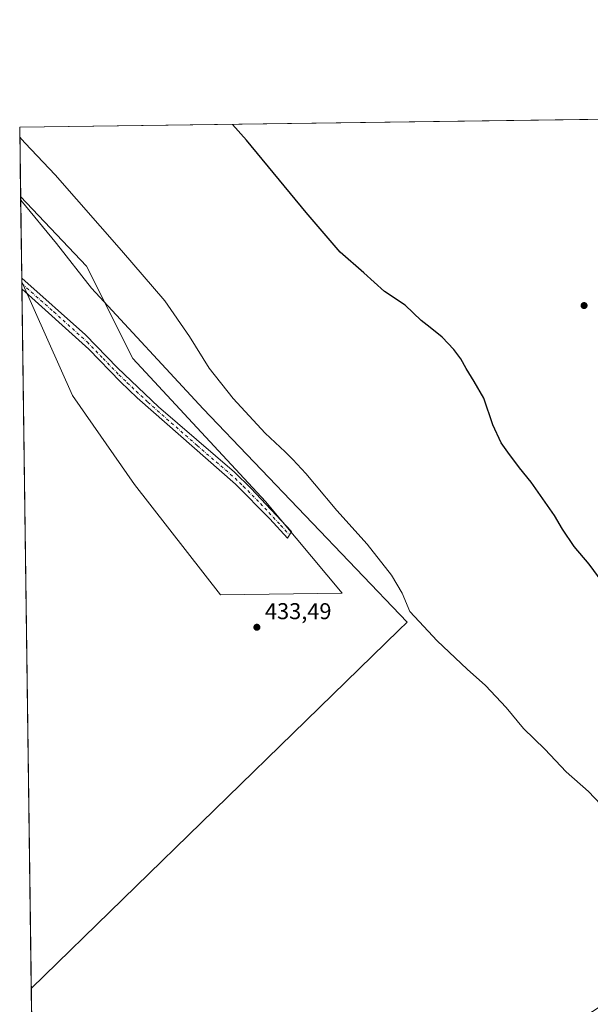
# Model space of a CAD drawing. Units: metres. Extents: x 594273 to 597741, y 4694369 to 4696730.
# Drawn here: x 594273 to 594523, y 4696299 to 4696730 of the extents above; entities that cross this region are included whole.
import ezdxf

# ---------------------------------------------------------------- set-up
doc = ezdxf.new("R2010")
doc.units = ezdxf.units.M
doc.header["$MEASUREMENT"] = 0
doc.linetypes.add('DGN Style 4', pattern=[2.6384748266838614, 1.318413404963828, -0.6592067024819142, 0.001648016756204785, -0.6592067024819142])
for name, color, linetype, lineweight in [('Camino Cxs', 7, 'Continuous', 0), ('Camino eje', 30, 'DGN Style 4', 13), ('Comarca CxS', 21, 'Continuous', 0), ('Comunidad Autónoma CxS', 142, 'Continuous', 0), ('Cultivos herbáceos CxS', 92, 'Continuous', 0), ('Curva de nivel maestra', 30, 'Continuous', 30), ('Curva de nivel normal', 30, 'Continuous', 0), ('Espacio natural protegido', 121, 'Continuous', 13), ('Espacio natural protegido CxS', 121, 'Continuous', 0), ('Instalación de energía eléctrica Cxs', 135, 'Continuous', 0), ('Matorral CxS', 135, 'Continuous', 0), ('Municipio CxS', 4, 'Continuous', 0), ('Provincia CxS', 1, 'Continuous', 0), ('Punto de cota en terreno', 7, 'Continuous', 0), ('Rótulo de punto de cota en terreno', 7, 'Continuous', 0)]:
    doc.layers.add(name, color=color, linetype=linetype, lineweight=lineweight)
doc.styles.add('Style-Arial', font='txt')

# ---------------------------------------------------------------- blocks, each defined once
blk = doc.blocks.new('*U17')
at = {"layer": 'Cultivos herbáceos CxS', "color": 92, "linetype": 'Continuous', "lineweight": 0}
blk.add_polyline3d([(594280.5204999996, 4696139.215600001, 429.5761999999959), (594274.1020000001, 4696615.232000001, 431.9612999999954), (594274.1073000003, 4696615.228900001, 431.9612000000052), (594296.2395000001, 4696565.4231, 431.7513999999938), (594323.5038999999, 4696526.4527, 432.2342000000062), (594361.0730999997, 4696478.1085, 433.0500000000029), (594414.4146999996, 4696478.899499999, 431.3806000000041), (594380.7821000004, 4696519.045700001, 431.4927000000025), (594322.6697000006, 4696581.691099999, 431.6775000000052), (594302.4918999998, 4696622.0119, 430.7985999999946), (594273.5985000003, 4696652.573799999, 431.0570000000008), (594273.1900000004, 4696682.869999999, 429.7185999999929), (594710.0961999996, 4696688.8727, 415.917300000001)], dxfattribs=at)
blk = doc.blocks.new('*U19')
at = {"layer": 'Espacio natural protegido CxS', "color": 121, "linetype": 'Continuous', "lineweight": 0, "flags": 128}
blk.add_lwpolyline([(594398.648000001, 4696423.152200001), (594278.2738000005, 4696305.837999999), (594273.6201000002, 4696650.974600002), (594289.3010999988, 4696632.0202), (594304.6851000009, 4696612.352200001), (594353.4791, 4696559.5132), (594442.7881, 4696466.171200001), (594439.2311000002, 4696462.704200001)], close=True, dxfattribs=at)
blk = doc.blocks.new('5PATER')
at = {"layer": 'Punto de cota en terreno', "linetype": 'Continuous', "lineweight": 0}
h = blk.add_hatch(color=51, dxfattribs=at)
edge = h.paths.add_edge_path()
edge.add_ellipse((0, 0), major_axis=(-0.1095731443231308, -0.1110710700762829), ratio=0.9994222409660322, start_angle=0, end_angle=360)

msp = doc.modelspace()

# ---------------------------------------------------------------- linework, layer by layer
at = {"layer": 'Camino Cxs', "color": 7, "linetype": 'Continuous', "lineweight": 0, "extrusion": (-0.0001236673069160431, 0.00916967241250696, 0.999957950023022), "elevation": 43424.88679079769, "flags": 128}
msp.add_lwpolyline([(594274.1927821655, 4696411.38159002), (594274.1305769351, 4696415.993783928)], dxfattribs=at)
at = {"layer": 'Camino Cxs', "color": 7, "linetype": 'Continuous', "lineweight": 0}
msp.add_polyline3d([(594391.3450999996, 4696504.415100001, 431.5825999999943), (594390.5100999996, 4696502.9901, 431.7139000000025), (594382.7301000003, 4696511.4101, 431.6925999999949), (594367.7401000002, 4696526.530099999, 431.7589000000008), (594324.5900999998, 4696564.470100001, 432.1426999999967), (594317.3601000002, 4696571.370100001, 432.1143000000012), (594303.4401000004, 4696585.7401, 432.1733999999997), (594274.1438999996, 4696612.125499999, 432.0026000000071), (594274.0817, 4696616.737500001, 431.9603000000062), (594302.0701000001, 4696591.9901, 431.9925999999978), (594315.9600999998, 4696577.5801, 431.9815999999992), (594334.0301000001, 4696560.520099999, 431.8954999999987), (594367.3000999996, 4696531.870100001, 431.625), (594374.4600999998, 4696524.890100001, 431.5415999999968), (594392.1801000005, 4696505.840100001, 431.476999999999)], close=True, dxfattribs=at)
for points in [[(594274.0817, 4696616.737500001, 431.9603000000062), (594302.0701000001, 4696591.9901, 431.9925999999978), (594315.9600999998, 4696577.5801, 431.9815999999992), (594334.0301000001, 4696560.520099999, 431.8954999999987), (594367.3000999996, 4696531.870100001, 431.625), (594374.4600999998, 4696524.890100001, 431.5415999999968), (594392.1801000005, 4696505.840100001, 431.476999999999), (594391.3450999996, 4696504.415100001, 431.5825999999943)], [(594391.3450999996, 4696504.415100001, 431.5825999999943), (594390.5100999996, 4696502.9901, 431.7139000000025), (594382.7301000003, 4696511.4101, 431.6925999999949), (594367.7401000002, 4696526.530099999, 431.7589000000008), (594324.5900999998, 4696564.470100001, 432.1426999999967), (594317.3601000002, 4696571.370100001, 432.1143000000012), (594303.4401000004, 4696585.7401, 432.1733999999997), (594274.1438999996, 4696612.125499999, 432.0026000000071)]]:
    msp.add_polyline3d(points, dxfattribs=at)
at = {"layer": 'Camino eje', "color": 30, "linetype": 'DGN Style 4', "lineweight": 13}
msp.add_polyline3d([(594274.1128000002, 4696614.431700001, 431.9802999999956), (594274.1201, 4696614.425100001, 431.9802999999956), (594288.1101000002, 4696602.0551, 432.0268000000069), (594302.7550999997, 4696588.8651, 432.0651999999973), (594309.7001, 4696581.6601, 432.0562000000064), (594316.6601, 4696574.475099999, 432.0381999999955), (594320.2751000002, 4696571.0251, 432.0402999999933), (594329.3101000005, 4696562.495100001, 431.9958999999944), (594350.8850999996, 4696543.5251, 431.8263000000007), (594367.5201000003, 4696529.200099999, 431.6621000000014), (594371.1001000004, 4696525.710100001, 431.6726000000053), (594378.5950999996, 4696518.1501, 431.6030000000028), (594387.4550999999, 4696508.6251, 431.5617000000057), (594391.3450999996, 4696504.415100001, 431.5825999999943)], dxfattribs=at)
at = {"layer": 'Comarca CxS', "color": 21, "linetype": 'Continuous', "lineweight": 0, "flags": 128}
msp.add_lwpolyline([(595002.4028999998, 4694379.287100002), (594304.3800007035, 4694369.699983039), (594294.9797, 4695066.858799999), (594289.7395000011, 4695455.4938), (594286.3362999986, 4695707.889599999), (594278.2738000005, 4696305.837999999), (594273.6201000002, 4696650.974600002), (594273.190000706, 4696682.869983016), (594660.1877804879, 4696688.187025403), (597301.4612999997, 4696724.475799999), (597701.3600007313, 4696729.969983015), (597715.872199999, 4695691.319000001), (597723.9364999996, 4695114.1501), (597733.6800007299, 4694416.79998304), (595529.437199999, 4694386.525699998), (595428.5563999995, 4694385.1402)], close=True, dxfattribs=at)
at = {"layer": 'Comunidad Autónoma CxS', "color": 142, "linetype": 'Continuous', "lineweight": 0, "flags": 128}
msp.add_lwpolyline([(595002.4028999998, 4694379.287100002), (594304.3800007035, 4694369.699983039), (594294.9797, 4695066.858799999), (594289.7395000011, 4695455.4938), (594286.3362999986, 4695707.889599999), (594278.2738000005, 4696305.837999999), (594273.6201000002, 4696650.974600002), (594273.190000706, 4696682.869983016), (594660.1877804879, 4696688.187025403), (597301.4612999997, 4696724.475799999), (597701.3600007313, 4696729.969983015), (597715.872199999, 4695691.319000001), (597723.9364999996, 4695114.1501), (597733.6800007299, 4694416.79998304), (595529.437199999, 4694386.525699998), (595428.5563999995, 4694385.1402)], close=True, dxfattribs=at)
at = {"layer": 'Cultivos herbáceos CxS', "color": 92, "linetype": 'Continuous', "lineweight": 0, "extrusion": (0.02615979089759663, 0.0003594129944918742, 0.9996577094998534), "elevation": 17663.68275233859, "flags": 128}
msp.add_lwpolyline([(4688075.619326805, -658502.6743662552), (4688075.619326805, -658881.3496060148)], dxfattribs=at)
at = {"layer": 'Cultivos herbáceos CxS', "color": 92, "linetype": 'Continuous', "lineweight": 0, "extrusion": (-0.0005949759637067142, 0.04412609741948482, 0.9990257922246697), "elevation": 207322.0075709189, "flags": 128}
msp.add_lwpolyline([(-657541.3278180057, -4683627.1928981), (-657541.3278180056, -4683657.521398248)], dxfattribs=at)
at = {"layer": 'Cultivos herbáceos CxS', "color": 92, "linetype": 'Continuous', "lineweight": 0, "extrusion": (-4.214799658850385e-05, 0.003123244543895186, 0.9999951217716342), "elevation": 15075.58962808942, "flags": 128}
msp.add_lwpolyline([(594274.1304786424, 4696590.25381509), (594274.1196785369, 4696591.054118994)], dxfattribs=at)
at = {"layer": 'Cultivos herbáceos CxS', "color": 92, "linetype": 'Continuous', "lineweight": 0, "extrusion": (-6.840183392318601e-05, 0.00507229301878281, 0.999987133499587), "elevation": 24213.9133967955, "flags": 128}
msp.add_lwpolyline([(594274.1720580121, 4696549.722607789), (594274.1409572125, 4696552.028837458)], dxfattribs=at)
at = {"layer": 'Cultivos herbáceos CxS', "color": 92, "linetype": 'Continuous', "lineweight": 0, "extrusion": (2.364559088515596e-05, -0.001753651030834546, 0.9999984620732916), "elevation": -7790.191896379476, "flags": 128}
msp.add_lwpolyline([(594279.9929375554, 4696171.12887611), (594274.1335195339, 4696605.685944304)], dxfattribs=at)
at = {"layer": 'Cultivos herbáceos CxS', "color": 92, "linetype": 'Continuous', "lineweight": 0}
msp.add_polyline3d([(594274.1020000001, 4696615.232000001, 431.9612999999954), (594274.1073000003, 4696615.228900001, 431.9612000000052), (594296.2395000001, 4696565.4231, 431.7513999999938), (594323.5038999999, 4696526.4527, 432.2342000000062), (594361.0730999997, 4696478.1085, 433.0500000000029), (594414.4146999996, 4696478.899499999, 431.3806000000041), (594380.7821000004, 4696519.045700001, 431.4927000000025), (594322.6697000006, 4696581.691099999, 431.6775000000052), (594302.4918999998, 4696622.0119, 430.7985999999946), (594273.5985000003, 4696652.573799999, 431.0570000000008)], dxfattribs=at)
at = {"layer": 'Curva de nivel maestra', "color": 30, "linetype": 'Continuous', "lineweight": 30, "elevation": 425, "flags": 128}
msp.add_lwpolyline([(594528.1900000004, 4696483.780099999), (594522.5599999996, 4696491.5801), (594516.0300000003, 4696499.300100001), (594510.8899999997, 4696506.880100001), (594507.3600000005, 4696512.9001), (594497.1600000003, 4696527.520099999), (594492.04, 4696533.7301), (594486.9800000006, 4696540.670100001), (594483.9600000001, 4696544.6501), (594480.3200000003, 4696552.630100001), (594476.4199999999, 4696564.270099999), (594472.2000000002, 4696571.5101), (594468.6200000001, 4696577.2601), (594466.3700000001, 4696581.540100001), (594463.3399999999, 4696585.5801), (594458.2199999997, 4696591.020099999), (594452.9800000006, 4696595.270099999), (594448.9600000001, 4696598.300100001), (594441.9900000002, 4696605.0101), (594432.8799999999, 4696610.940099999), (594423.8300000001, 4696619.190099999), (594413.5099999999, 4696628.2501), (594398.6600000003, 4696645.5101), (594372.4500000002, 4696677.1801), (594366.3443999998, 4696684.149800001)], dxfattribs=at)
at = {"layer": 'Curva de nivel normal', "color": 30, "linetype": 'Continuous', "lineweight": 0, "elevation": 430, "flags": 128}
msp.add_lwpolyline([(594530.3499999996, 4696383.4101), (594522.2199999997, 4696392.0601), (594512.5199999996, 4696400.720100001), (594503.1799999997, 4696410.520099999), (594493.8399999999, 4696419.610099999), (594486.2100000001, 4696428.770099999), (594477.1799999997, 4696438.420100001), (594469.1200000001, 4696445.5601), (594455.9400000004, 4696457.9801), (594448.0700000003, 4696466.5101), (594444.0099999999, 4696470.790100001), (594440.6200000001, 4696478.8101), (594436.0499999998, 4696486.700099999), (594425.3600000005, 4696500.380100001), (594412.0700000003, 4696515.090100001), (594402.2834999999, 4696526.7645), (594398.54, 4696531.2301), (594392.7199999997, 4696537.4001), (594389.4199999999, 4696540.770099999), (594380.6200000001, 4696548.970100001), (594366.7100000001, 4696564.0601), (594356.1799999997, 4696577.340100001), (594347.5800000001, 4696591.200099999), (594336.7300000006, 4696606.880100001), (594317.7800000003, 4696628.940099999), (594288.6600000003, 4696662.090100001), (594275.6200000001, 4696675.850099999), (594274.1699999999, 4696677.4801), (594273.2494000001, 4696678.464600001)], dxfattribs=at)
at = {"layer": 'Espacio natural protegido', "color": 121, "linetype": 'Continuous', "lineweight": 13, "flags": 128}
msp.add_lwpolyline([(594273.6200666939, 4696650.974640263), (594289.3011000016, 4696632.020200001), (594304.6851000015, 4696612.352200001), (594353.4791000006, 4696559.513200001), (594442.7881000006, 4696466.171200002), (594439.2311000008, 4696462.704200001), (594398.6480000016, 4696423.152200002), (594278.2737724928, 4696305.83797319)], dxfattribs=at)
at = {"layer": 'Instalación de energía eléctrica Cxs', "color": 135, "linetype": 'Continuous', "lineweight": 0, "extrusion": (0.01429610366132342, 0.009382710634681109, 0.9998537823908307), "elevation": 52989.34814014629, "flags": 128}
msp.add_lwpolyline([(594235.0259802889, 4695859.454630432), (594778.2761226394, 4696215.944322607)], dxfattribs=at)
at = {"layer": 'Matorral CxS', "color": 135, "linetype": 'Continuous', "lineweight": 0, "extrusion": (-0.0003383096024782156, 0.0250905720487424, 0.9996851247972434), "elevation": 118071.5725968082, "flags": 128}
msp.add_lwpolyline([(-657541.3074633183, -4686690.642922357), (-657541.3074633183, -4686726.493768372)], dxfattribs=at)
at = {"layer": 'Matorral CxS', "color": 135, "linetype": 'Continuous', "lineweight": 0, "extrusion": (-4.208732320471315e-05, 0.00312130369875348, 0.9999951278340697), "elevation": 15066.51028447334, "flags": 128}
msp.add_lwpolyline([(594274.1196538467, 4696591.083257131), (594274.099353649, 4696592.588764464)], dxfattribs=at)
at = {"layer": 'Matorral CxS', "color": 135, "linetype": 'Continuous', "lineweight": 0}
msp.add_polyline3d([(594274.1020000001, 4696615.232000001, 431.9612999999954), (594273.5985000003, 4696652.573799999, 431.0570000000008), (594302.4918999998, 4696622.0119, 430.7985999999946), (594322.6697000006, 4696581.691099999, 431.6775000000052), (594380.7821000004, 4696519.045700001, 431.4927000000025), (594414.4146999996, 4696478.899499999, 431.3806000000041), (594361.0730999997, 4696478.1085, 433.0500000000029), (594323.5038999999, 4696526.4527, 432.2342000000062), (594296.2395000001, 4696565.4231, 431.7513999999938), (594274.1073000003, 4696615.228900001, 431.9612000000052)], close=True, dxfattribs=at)
msp.add_polyline3d([(594274.1020000001, 4696615.232000001, 431.9612999999954), (594274.1073000003, 4696615.228900001, 431.9612000000052), (594296.2395000001, 4696565.4231, 431.7513999999938), (594323.5038999999, 4696526.4527, 432.2342000000062), (594361.0730999997, 4696478.1085, 433.0500000000029), (594414.4146999996, 4696478.899499999, 431.3806000000041), (594380.7821000004, 4696519.045700001, 431.4927000000025), (594322.6697000006, 4696581.691099999, 431.6775000000052), (594302.4918999998, 4696622.0119, 430.7985999999946), (594273.5985000003, 4696652.573799999, 431.0570000000008)], dxfattribs=at)
at = {"layer": 'Municipio CxS', "color": 4, "linetype": 'Continuous', "lineweight": 0, "flags": 128}
msp.add_lwpolyline([(595002.4028999998, 4694379.287100002), (594304.3800007035, 4694369.699983039), (594294.9797, 4695066.858799999), (594289.7395000011, 4695455.4938), (594286.3362999986, 4695707.889599999), (594278.2738000005, 4696305.837999999), (594273.6201000002, 4696650.974600002), (594273.190000706, 4696682.869983016), (594660.1877804879, 4696688.187025403), (597301.4612999997, 4696724.475799999), (597701.3600007313, 4696729.969983015), (597715.872199999, 4695691.319000001), (597723.9364999996, 4695114.1501), (597733.6800007299, 4694416.79998304), (595529.437199999, 4694386.525699998), (595428.5563999995, 4694385.1402)], close=True, dxfattribs=at)
at = {"layer": 'Provincia CxS', "color": 1, "linetype": 'Continuous', "lineweight": 0, "flags": 128}
msp.add_lwpolyline([(595002.4028999998, 4694379.287100002), (594304.3800007035, 4694369.699983039), (594294.9797, 4695066.858799999), (594289.7395000011, 4695455.4938), (594286.3362999986, 4695707.889599999), (594278.2738000005, 4696305.837999999), (594273.6201000002, 4696650.974600002), (594273.190000706, 4696682.869983016), (594660.1877804879, 4696688.187025403), (597301.4612999997, 4696724.475799999), (597701.3600007313, 4696729.969983015), (597715.872199999, 4695691.319000001), (597723.9364999996, 4695114.1501), (597733.6800007299, 4694416.79998304), (595529.437199999, 4694386.525699998), (595428.5563999995, 4694385.1402)], close=True, dxfattribs=at)

# ---------------------------------------------------------------- block references
at = {"layer": 'Cultivos herbáceos CxS', "color": 92, "linetype": 'Continuous', "lineweight": 0}
msp.add_blockref('*U17', (0, 0), dxfattribs=at)
at = {"layer": 'Espacio natural protegido CxS', "color": 121, "linetype": 'Continuous', "lineweight": 0}
msp.add_blockref('*U19', (0, 0), dxfattribs=at)
at = {"layer": 'Punto de cota en terreno', "color": 7, "linetype": 'Continuous', "lineweight": 0, "xscale": 10, "yscale": 10, "zscale": 10}
for p in [(594520.3200000003, 4696604.810000001, 422.75), (594377.04, 4696463.960000001, 433.4900000000052)]:
    msp.add_blockref('5PATER', p, dxfattribs=at)

# ---------------------------------------------------------------- texts
at = {"layer": 'Rótulo de punto de cota en terreno', "color": 7, "linetype": 'Continuous', "lineweight": 0, "style": 'Style-Arial'}
msp.add_text('433,49', height=7.000000000000002, dxfattribs=at).set_placement((594380.5678000003, 4696467.4878))

doc.saveas('drawing.dxf')
